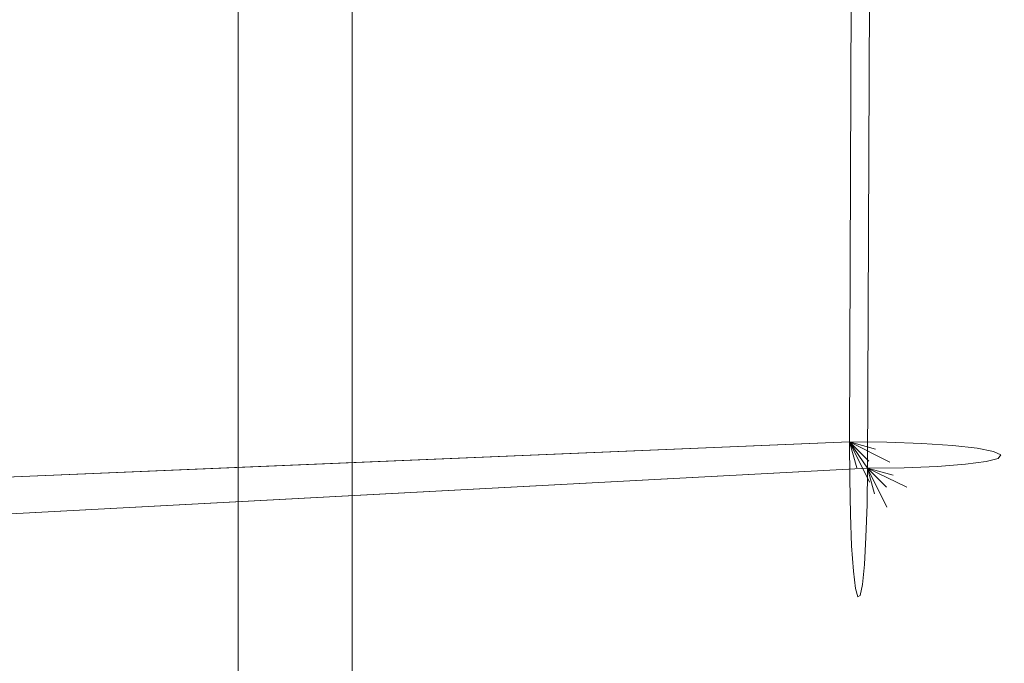
# Model space of a CAD drawing. Units: inches. Extents: x -11.2 to 12.7, y -11 to 11.
# Drawn here: x 6.9 to 11, y -8.8 to -6.1 of the extents above; entities that cross this region are included whole.
import ezdxf

# ---------------------------------------------------------------- set-up
doc = ezdxf.new("R2010")
doc.units = ezdxf.units.IN
doc.header["$MEASUREMENT"] = 0
doc.layers.add('SEAT-BASEMETAL', color=5, linetype='Continuous', lineweight=9)
doc.layers.add('SEAT-FABRIC', color=5, linetype='Continuous', lineweight=9)

msp = doc.modelspace()

# ---------------------------------------------------------------- linework, layer by layer
at = {"layer": 'SEAT-BASEMETAL'}
for points, invisible_edges in [([(7.8284, -9.8425, 7.874), (7.8365, -9.8425, 7.9352), (7.8365, 9.828, 7.9352), (7.8284, 9.828, 7.874)], 2), ([(7.8365, -9.8425, 7.8129), (7.8284, -9.8425, 7.874), (7.8284, 9.828, 7.874), (7.8365, 9.828, 7.8129)], 8), ([(7.8365, -9.8425, 7.9352), (7.8601, -9.8425, 7.9921), (7.8601, 9.828, 7.9921), (7.8365, 9.828, 7.9352)], 10), ([(7.8601, -9.8425, 7.7559), (7.8365, -9.8425, 7.8129), (7.8365, 9.828, 7.8129), (7.8601, 9.828, 7.7559)], 10), ([(7.8601, 9.828, 7.9921), (7.8601, -9.8425, 7.9921), (7.8976, -9.8425, 8.041), (7.8976, 9.828, 8.041)], 5), ([(7.8976, -9.8425, 7.707), (7.8601, -9.8425, 7.7559), (7.8601, 9.828, 7.7559), (7.8976, 9.828, 7.707)], 10), ([(7.8976, 9.828, 8.041), (7.8976, -9.8425, 8.041), (7.9466, -9.8425, 8.0786), (7.9466, 9.828, 8.0786)], 5), ([(7.9466, -9.8425, 7.6694), (7.8976, -9.8425, 7.707), (7.8976, 9.828, 7.707), (7.9466, 9.828, 7.6694)], 10), ([(7.9466, 9.828, 8.0786), (7.9466, -9.8425, 8.0786), (8.0035, -9.8425, 8.1022), (8.0035, 9.828, 8.1022)], 5), ([(8.0035, -9.8425, 7.6458), (7.9466, -9.8425, 7.6694), (7.9466, 9.828, 7.6694), (8.0035, 9.828, 7.6458)], 10), ([(8.0647, -9.8425, 8.1102), (8.0647, 9.828, 8.1102), (8.0035, 9.828, 8.1022), (8.0035, -9.8425, 8.1022)], 5), ([(8.0647, -9.8425, 7.6378), (8.0035, -9.8425, 7.6458), (8.0035, 9.828, 7.6458), (8.0647, 9.828, 7.6378)], 10), ([(8.0647, -9.8425, 8.1102), (8.1258, -9.8425, 8.1022), (8.1258, 9.828, 8.1022), (8.0647, 9.828, 8.1102)], 10), ([(8.0647, 9.828, 7.6378), (8.1258, 9.828, 7.6458), (8.1258, -9.8425, 7.6458), (8.0647, -9.8425, 7.6378)], 10), ([(8.1258, -9.8425, 8.1022), (8.1828, -9.8425, 8.0786), (8.1828, 9.828, 8.0786), (8.1258, 9.828, 8.1022)], 10), ([(8.1828, -9.8425, 7.6694), (8.1258, -9.8425, 7.6458), (8.1258, 9.828, 7.6458), (8.1828, 9.828, 7.6694)], 10), ([(8.1828, -9.8425, 8.0786), (8.2317, -9.8425, 8.041), (8.2317, 9.828, 8.041), (8.1828, 9.828, 8.0786)], 10), ([(8.2317, -9.8425, 7.707), (8.1828, -9.8425, 7.6694), (8.1828, 9.828, 7.6694), (8.2317, 9.828, 7.707)], 10), ([(8.2317, -9.8425, 8.041), (8.2692, -9.8425, 7.9921), (8.2692, 9.828, 7.9921), (8.2317, 9.828, 8.041)], 10), ([(8.2692, -9.8425, 7.7559), (8.2317, -9.8425, 7.707), (8.2317, 9.828, 7.707), (8.2692, 9.828, 7.7559)], 10), ([(8.2692, -9.8425, 7.9921), (8.2928, -9.8425, 7.9352), (8.2928, 9.828, 7.9352), (8.2692, 9.828, 7.9921)], 10), ([(8.2928, -9.8425, 7.8129), (8.2692, -9.8425, 7.7559), (8.2692, 9.828, 7.7559), (8.2928, 9.828, 7.8129)], 10), ([(8.2928, -9.8425, 7.9352), (8.3009, -9.8425, 7.874), (8.3009, 9.828, 7.874), (8.2928, 9.828, 7.9352)], 8), ([(8.3009, -9.8425, 7.874), (8.2928, -9.8425, 7.8129), (8.2928, 9.828, 7.8129), (8.3009, 9.828, 7.874)], 2)]:
    msp.add_3dface(points, dxfattribs=dict(at, invisible_edges=invisible_edges))
at = {"layer": 'SEAT-FABRIC'}
for points, invisible_edges in [([(10.3623, -7.8359, 25.7013), (10.4369, -7.9454, 24.5276), (10.3828, -2.6153, 25.3784)], 3), ([(10.3623, -7.8359, 25.7013), (10.3828, -2.6153, 25.3784), (10.4576, -2.6518, 24.2003)], 14), ([(10.4576, -2.6518, 24.2003), (10.4369, -7.9454, 24.5276), (10.3623, -7.8359, 25.7013)], 12), ([(10.4369, -7.9454, 24.5276), (10.4577, -2.6413, 24.1999), (10.3828, -2.6153, 25.3784)], 14), ([(10.5161, -7.8377, 25.691), (10.4894, -4.0459, 25.4314), (10.3716, -5.4785, 25.5555)], 15), ([(10.5161, -7.8377, 25.691), (10.575, -5.5672, 25.4991), (10.4894, -4.0459, 25.4314)], 15), ([(10.7433, -4.8924, 25.38), (10.79, -7.8519, 25.5559), (10.8616, -4.1053, 25.236)], 15), ([(10.8914, -7.8632, 25.4403), (10.8616, -4.1053, 25.236), (10.79, -7.8519, 25.5559)], 3), ([(10.9441, -4.9133, 25.1504), (10.8616, -4.1053, 25.236), (10.8914, -7.8632, 25.4403)], 15), ([(10.4461, -5.5881, 24.3819), (10.5615, -4.1247, 24.2753), (10.5881, -7.9435, 24.5573)], 15), ([(10.5615, -4.1247, 24.2753), (10.643, -5.6615, 24.3925), (10.5881, -7.9435, 24.5573)], 15), ([(10.3726, -5.2256, 25.5399), (-3.3331, -4.2335, 23.9404), (-3.3558, -6.3231, 24.298)], 13), ([(-3.2822, -6.516, 23.1385), (-3.2588, -4.3545, 22.769), (10.4473, -5.2933, 24.3638)], 14), ([(10.643, -5.6615, 24.3925), (10.8027, -4.722, 24.4337), (10.7265, -7.938, 24.625)], 15), ([(10.7265, -7.938, 24.625), (10.8027, -4.722, 24.4337), (10.8427, -7.9293, 24.726)], 3), ([(10.9035, -5.0505, 24.5683), (10.8427, -7.9293, 24.726), (10.8027, -4.722, 24.4337)], 15), ([(11.0036, -4.7546, 24.8409), (10.9785, -7.9048, 24.9987), (10.9683, -5.9814, 24.7669)], 15), ([(10.9785, -7.9048, 24.9987), (11.0036, -4.7546, 24.8409), (10.989, -7.8906, 25.1519)], 3), ([(11.0036, -4.7546, 24.8409), (10.9905, -5.6225, 25.0481), (10.989, -7.8906, 25.1519)], 15), ([(10.7433, -4.8924, 25.38), (10.575, -5.5672, 25.4991), (10.662, -7.8432, 25.6414)], 15), ([(10.7433, -4.8924, 25.38), (10.662, -7.8432, 25.6414), (10.79, -7.8519, 25.5559)], 13), ([(10.8914, -7.8632, 25.4403), (10.9592, -7.8764, 25.3025), (10.9441, -4.9133, 25.1504)], 14), ([(10.9905, -5.6225, 25.0481), (10.9441, -4.9133, 25.1504), (10.9592, -7.8764, 25.3025)], 15), ([(10.9286, -7.918, 24.8535), (10.8427, -7.9293, 24.726), (10.9035, -5.0505, 24.5683)], 14), ([(10.9035, -5.0505, 24.5683), (10.9683, -5.9814, 24.7669), (10.9286, -7.918, 24.8535)], 15), ([(10.3623, -7.8359, 25.7013), (10.3726, -5.2256, 25.5399), (-3.3558, -6.3231, 24.298)], 14), ([(10.4369, -7.9454, 24.5276), (-3.2822, -6.516, 23.1385), (10.4473, -5.2933, 24.3638)], 3), ([(10.3623, -7.8359, 25.7013), (10.5161, -7.8377, 25.691), (10.3716, -5.4785, 25.5555)], 2), ([(10.5881, -7.9435, 24.5573), (10.4369, -7.9454, 24.5276), (10.4461, -5.5881, 24.3819)], 12), ([(10.5161, -7.8377, 25.691), (10.662, -7.8432, 25.6414), (10.575, -5.5672, 25.4991)], 14), ([(10.9905, -5.6225, 25.0481), (10.9592, -7.8764, 25.3025), (10.989, -7.8906, 25.1519)], 13), ([(10.7265, -7.938, 24.625), (10.5881, -7.9435, 24.5573), (10.643, -5.6615, 24.3925)], 14), ([(10.9785, -7.9048, 24.9987), (10.9286, -7.918, 24.8535), (10.9683, -5.9814, 24.7669)], 14), ([(-3.3558, -6.3231, 24.298), (-3.3786, -8.4126, 24.6556), (10.3623, -7.8359, 25.7013)], 12), ([(-3.2822, -6.516, 23.1385), (10.4369, -7.9454, 24.5276), (-3.3057, -8.6776, 23.5081)], 1), ([(10.3623, -7.8359, 25.7013), (7.8461, -7.9415, 25.5098), (8.5294, -8.0267, 25.5634)], 14), ([(10.3623, -7.8359, 25.7013), (8.5294, -8.0267, 25.5634), (10.3627, -7.9899, 25.6954)], 3), ([(10.4423, -7.9164, 25.7029), (10.5288, -7.9206, 25.6899), (10.3623, -7.8358, 25.7013)], 1), ([(10.4423, -7.9164, 25.7029), (10.3623, -7.8358, 25.7013), (10.4454, -8.0033, 25.6924)], 12), ([(10.4454, -8.0033, 25.6924), (10.3623, -7.8358, 25.7013), (10.3928, -7.9435, 25.7026)], 12), ([(10.3627, -7.9898, 25.6955), (10.3928, -7.9435, 25.7026), (10.3623, -7.8358, 25.7013)], 1), ([(10.4698, -7.8671, 25.7004), (10.5161, -7.8377, 25.691), (10.3623, -7.8358, 25.7013)], 1), ([(10.5288, -7.9206, 25.6899), (10.4698, -7.8671, 25.7004), (10.3623, -7.8358, 25.7013)], 1), ([(10.3623, -7.8358, 25.7013), (10.4369, -7.9454, 24.5276), (10.4152, -8.4273, 24.8684), (10.3779, -8.3724, 25.4553)], 14), ([(10.3623, -7.8358, 25.7013), (10.3779, -8.3724, 25.4553), (10.3627, -7.9898, 25.6955)], 3), ([(10.9286, -7.918, 24.8535), (10.4369, -7.9454, 24.5276), (10.3623, -7.8358, 25.7013)], 13), ([(10.3623, -7.8358, 25.7013), (10.5161, -7.8377, 25.691), (10.8914, -7.8632, 25.4403)], 14), ([(10.3623, -7.8358, 25.7013), (10.8914, -7.8632, 25.4403), (10.9286, -7.918, 24.8535)], 15), ([(10.4369, -7.9454, 24.5276), (10.3623, -7.8359, 25.7013), (10.3627, -7.9899, 25.6954)], 13), ([(10.5161, -7.8377, 25.691), (10.3623, -7.8359, 25.7013), (10.4369, -7.9454, 24.5276)], 12), ([(10.5161, -7.8377, 25.691), (10.4369, -7.9454, 24.5276), (10.7265, -7.938, 24.625)], 15), ([(10.5161, -7.8377, 25.691), (10.4698, -7.8671, 25.7004), (10.5851, -7.8887, 25.6751)], 15), ([(10.4698, -7.8671, 25.7004), (10.5288, -7.9206, 25.6899), (10.5851, -7.8887, 25.6751)], 15), ([(10.5161, -7.8377, 25.691), (10.7265, -7.938, 24.625), (10.79, -7.8519, 25.5559)], 15), ([(10.79, -7.8519, 25.5559), (10.662, -7.8432, 25.6414), (10.5161, -7.8377, 25.691)], 12), ([(10.5161, -7.8377, 25.691), (10.5851, -7.8887, 25.6751), (10.662, -7.8431, 25.6414)], 3), ([(10.5161, -7.8377, 25.691), (10.662, -7.8431, 25.6414), (10.8914, -7.8632, 25.4403)], 14), ([(10.662, -7.8431, 25.6414), (10.5851, -7.8887, 25.6751), (10.7082, -7.9647, 25.6125)], 15), ([(10.7082, -7.9647, 25.6125), (10.79, -7.8518, 25.5559), (10.662, -7.8431, 25.6414)], 13), ([(10.662, -7.8431, 25.6414), (10.79, -7.8518, 25.5559), (10.8914, -7.8632, 25.4403)], 12), ([(10.79, -7.8518, 25.5559), (10.7082, -7.9647, 25.6125), (10.8299, -7.97, 25.511)], 15), ([(10.79, -7.8519, 25.5559), (10.7265, -7.938, 24.625), (10.9592, -7.8764, 25.3025)], 15), ([(10.8914, -7.8632, 25.4403), (10.79, -7.8518, 25.5559), (10.8299, -7.97, 25.511)], 14), ([(10.9592, -7.8764, 25.3025), (10.8914, -7.8632, 25.4403), (10.79, -7.8519, 25.5559)], 12), ([(10.8299, -7.97, 25.511), (10.9157, -7.9895, 25.3839), (10.8914, -7.8632, 25.4403)], 15), ([(10.9157, -7.9895, 25.3839), (10.9592, -7.8764, 25.3025), (10.8914, -7.8632, 25.4403)], 13), ([(10.9286, -7.918, 24.8535), (10.8914, -7.8632, 25.4403), (10.9592, -7.8764, 25.3025)], 13), ([(10.4423, -7.9164, 25.7029), (10.5229, -7.9983, 25.6819), (10.5288, -7.9206, 25.6899)], 15), ([(10.5229, -7.9983, 25.6819), (10.4423, -7.9164, 25.7029), (10.4454, -8.0033, 25.6924)], 15), ([(10.7082, -7.9647, 25.6125), (10.5851, -7.8887, 25.6751), (10.5288, -7.9206, 25.6899)], 15), ([(10.9592, -7.8764, 25.3025), (10.7265, -7.938, 24.625), (10.989, -7.8906, 25.1519)], 3), ([(10.7265, -7.938, 24.625), (10.9286, -7.918, 24.8535), (10.989, -7.8906, 25.1519)], 15), ([(10.9157, -7.9895, 25.3839), (10.9616, -8.0215, 25.24), (10.9592, -7.8764, 25.3025)], 15), ([(10.9592, -7.8764, 25.3025), (10.989, -7.8906, 25.1519), (10.9286, -7.918, 24.8535)], 14), ([(10.9286, -7.918, 24.8535), (10.9785, -7.9048, 24.9987), (10.989, -7.8906, 25.1519)], 12), ([(10.989, -7.8906, 25.1519), (10.9785, -7.9048, 24.9987), (10.9286, -7.918, 24.8535)], 12), ([(10.9421, -8.0402, 24.9355), (10.9286, -7.918, 24.8535), (10.9785, -7.9048, 24.9987)], 13), ([(10.9421, -8.0402, 24.9355), (10.9785, -7.9048, 24.9987), (10.959, -8.0782, 25.0899)], 15), ([(10.9616, -8.0215, 25.24), (10.959, -8.0782, 25.0899), (10.989, -7.8906, 25.1519)], 15), ([(10.959, -8.0782, 25.0899), (10.9785, -7.9048, 24.9987), (10.989, -7.8906, 25.1519)], 13), ([(10.989, -7.8906, 25.1519), (10.9592, -7.8764, 25.3025), (10.9616, -8.0215, 25.24)], 14), ([(7.8461, -7.9415, 25.5098), (5.3299, -8.0471, 25.3183), (6.5878, -8.1059, 25.4179)], 14), ([(7.8461, -7.9415, 25.5098), (6.5878, -8.1059, 25.4179), (8.5294, -8.0267, 25.5634)], 15), ([(10.4369, -7.9454, 24.5276), (8.6023, -8.1546, 24.4151), (7.9204, -8.0795, 24.3409)], 3), ([(10.4347, -8.0957, 24.5618), (8.6023, -8.1546, 24.4151), (10.4369, -7.9454, 24.5276)], 3), ([(10.4127, -8.0596, 25.6802), (10.3928, -7.9435, 25.7026), (10.3627, -7.9898, 25.6955)], 15), ([(10.4369, -7.9454, 24.5276), (10.3627, -7.9899, 25.6954), (10.4347, -8.0957, 24.5618)], 3), ([(10.4454, -8.0033, 25.6924), (10.3928, -7.9435, 25.7026), (10.4127, -8.0596, 25.6802)], 15), ([(10.4369, -7.9454, 24.5276), (10.4301, -8.2321, 24.6336), (10.4152, -8.4273, 24.8684)], 15), ([(10.4347, -8.0958, 24.5618), (10.4301, -8.2321, 24.6336), (10.4369, -7.9454, 24.5276)], 2), ([(10.466, -8.0512, 24.5501), (10.4347, -8.0958, 24.5618), (10.4369, -7.9454, 24.5276)], 1), ([(10.9286, -7.918, 24.8535), (10.7265, -7.9381, 24.625), (10.4369, -7.9454, 24.5276)], 15), ([(10.5881, -7.9435, 24.5573), (10.7265, -7.938, 24.625), (10.4369, -7.9454, 24.5276)], 2), ([(10.4369, -7.9454, 24.5276), (10.7265, -7.9381, 24.625), (10.5881, -7.9436, 24.5573)], 1), ([(10.5881, -7.9436, 24.5573), (10.543, -7.9748, 24.5478), (10.4369, -7.9454, 24.5276)], 1), ([(10.5162, -8.1074, 24.5777), (10.4369, -7.9454, 24.5276), (10.5155, -8.024, 24.551)], 12), ([(10.5155, -8.024, 24.551), (10.4369, -7.9454, 24.5276), (10.5996, -8.0247, 24.5752)], 12), ([(10.5996, -8.0247, 24.5752), (10.4369, -7.9454, 24.5276), (10.543, -7.9748, 24.5478)], 12), ([(10.5162, -8.1074, 24.5777), (10.466, -8.0512, 24.5501), (10.4369, -7.9454, 24.5276)], 1), ([(10.6517, -8.0351, 25.6286), (10.5288, -7.9206, 25.6899), (10.5229, -7.9983, 25.6819)], 15), ([(10.5288, -7.9206, 25.6899), (10.6517, -8.0351, 25.6286), (10.7082, -7.9647, 25.6125)], 15), ([(10.543, -7.9748, 24.5478), (10.5881, -7.9436, 24.5573), (10.6539, -7.99, 24.5908)], 15), ([(10.5881, -7.9436, 24.5573), (10.7265, -7.9381, 24.625), (10.6539, -7.99, 24.5908)], 14), ([(10.7752, -8.0268, 24.6795), (10.6539, -7.99, 24.5908), (10.7265, -7.9381, 24.625)], 15), ([(10.9286, -7.918, 24.8535), (10.7265, -7.938, 24.625), (10.8427, -7.9293, 24.726)], 1), ([(10.7265, -7.9381, 24.625), (10.9286, -7.918, 24.8535), (10.8427, -7.9294, 24.726)], 1), ([(10.7752, -8.0268, 24.6795), (10.7265, -7.9381, 24.625), (10.8427, -7.9294, 24.726)], 13), ([(10.8823, -8.0051, 24.794), (10.7752, -8.0268, 24.6795), (10.8427, -7.9294, 24.726)], 15), ([(10.8427, -7.9294, 24.726), (10.9286, -7.918, 24.8535), (10.8823, -8.0051, 24.794)], 14), ([(10.9421, -8.0402, 24.9355), (10.8823, -8.0051, 24.794), (10.9286, -7.918, 24.8535)], 15), ([(10.3656, -8.1372, 25.65), (10.3627, -7.9899, 25.6954), (7.6544, -8.1789, 25.4774)], 14), ([(8.5294, -8.0267, 25.5634), (7.6544, -8.1789, 25.4774), (10.3627, -7.9899, 25.6954)], 15), ([(10.4127, -8.0596, 25.6802), (10.3627, -7.9898, 25.6955), (10.3656, -8.1371, 25.65)], 13), ([(10.3779, -8.3724, 25.4553), (10.3656, -8.1371, 25.65), (10.3627, -7.9898, 25.6955)], 13), ([(10.3627, -7.9899, 25.6954), (10.3656, -8.1372, 25.65), (10.4347, -8.0957, 24.5618)], 14), ([(10.5996, -8.0247, 24.5752), (10.543, -7.9748, 24.5478), (10.6539, -7.99, 24.5908)], 15), ([(10.6681, -8.0838, 24.6252), (10.5996, -8.0247, 24.5752), (10.6539, -7.99, 24.5908)], 15), ([(10.7082, -7.9647, 25.6125), (10.6517, -8.0351, 25.6286), (10.7636, -8.0767, 25.5406)], 15), ([(10.7752, -8.0268, 24.6795), (10.6681, -8.0838, 24.6252), (10.6539, -7.99, 24.5908)], 15), ([(10.7082, -7.9647, 25.6125), (10.7636, -8.0767, 25.5406), (10.8299, -7.97, 25.511)], 15), ([(10.8667, -8.1208, 25.3931), (10.8299, -7.97, 25.511), (10.7636, -8.0767, 25.5406)], 15), ([(10.9157, -7.9895, 25.3839), (10.8299, -7.97, 25.511), (10.8667, -8.1208, 25.3931)], 15), ([(10.9616, -8.0215, 25.24), (10.9157, -7.9895, 25.3839), (10.8667, -8.1208, 25.3931)], 15), ([(7.6544, -8.1789, 25.4774), (8.5294, -8.0267, 25.5634), (6.5878, -8.1059, 25.4179)], 15), ([(10.5105, -8.0781, 25.6634), (10.4454, -8.0033, 25.6924), (10.4127, -8.0596, 25.6802)], 15), ([(10.5105, -8.0781, 25.6634), (10.5229, -7.9983, 25.6819), (10.4454, -8.0033, 25.6924)], 15), ([(10.5229, -7.9983, 25.6819), (10.5105, -8.0781, 25.6634), (10.5819, -8.0905, 25.6394)], 15), ([(10.5996, -8.0247, 24.5752), (10.5918, -8.0996, 24.5967), (10.5155, -8.024, 24.551)], 15), ([(10.5155, -8.024, 24.551), (10.5918, -8.0996, 24.5967), (10.5162, -8.1074, 24.5777)], 15), ([(10.5819, -8.0905, 25.6394), (10.6517, -8.0351, 25.6286), (10.5229, -7.9983, 25.6819)], 15), ([(10.6517, -8.0351, 25.6286), (10.5819, -8.0905, 25.6394), (10.6658, -8.1454, 25.576)], 15), ([(10.6681, -8.0838, 24.6252), (10.5918, -8.0996, 24.5967), (10.5996, -8.0247, 24.5752)], 15), ([(10.6517, -8.0351, 25.6286), (10.6658, -8.1454, 25.576), (10.7636, -8.0767, 25.5406)], 15), ([(10.7752, -8.0268, 24.6795), (10.7477, -8.1215, 24.697), (10.6681, -8.0838, 24.6252)], 15), ([(10.8532, -8.1026, 24.8013), (10.7477, -8.1215, 24.697), (10.7752, -8.0268, 24.6795)], 15), ([(10.7752, -8.0268, 24.6795), (10.8823, -8.0051, 24.794), (10.8532, -8.1026, 24.8013)], 15), ([(10.8823, -8.0051, 24.794), (10.9421, -8.0402, 24.9355), (10.8532, -8.1026, 24.8013)], 15), ([(10.8667, -8.1208, 25.3931), (10.9161, -8.161, 25.2083), (10.9616, -8.0215, 25.24)], 15), ([(10.959, -8.0782, 25.0899), (10.9616, -8.0215, 25.24), (10.9161, -8.161, 25.2083)], 15), ([(6.6605, -8.2554, 24.2724), (5.4039, -8.2135, 24.1543), (7.9204, -8.0795, 24.3409)], 13), ([(8.6023, -8.1546, 24.4151), (6.6605, -8.2554, 24.2724), (7.9204, -8.0795, 24.3409)], 15), ([(10.4609, -8.1929, 25.6181), (10.4127, -8.0596, 25.6802), (10.3656, -8.1371, 25.65)], 15), ([(10.4609, -8.1929, 25.6181), (10.5105, -8.0781, 25.6634), (10.4127, -8.0596, 25.6802)], 15), ([(10.4347, -8.0958, 24.5618), (10.466, -8.0512, 24.5501), (10.4816, -8.1609, 24.5959)], 15), ([(10.4609, -8.1929, 25.6181), (10.5576, -8.1676, 25.6115), (10.5105, -8.0781, 25.6634)], 15), ([(10.5162, -8.1074, 24.5777), (10.4816, -8.1609, 24.5959), (10.466, -8.0512, 24.5501)], 15), ([(10.5819, -8.0905, 25.6394), (10.5105, -8.0781, 25.6634), (10.5576, -8.1676, 25.6115)], 15), ([(10.7631, -8.1988, 25.4632), (10.7636, -8.0767, 25.5406), (10.6658, -8.1454, 25.576)], 15), ([(10.7636, -8.0767, 25.5406), (10.7631, -8.1988, 25.4632), (10.8667, -8.1208, 25.3931)], 15), ([(10.8808, -8.1869, 24.9431), (10.8532, -8.1026, 24.8013), (10.9421, -8.0402, 24.9355)], 15), ([(10.8808, -8.1869, 24.9431), (10.959, -8.0782, 25.0899), (10.8655, -8.2532, 25.1004)], 15), ([(10.9161, -8.161, 25.2083), (10.8655, -8.2532, 25.1004), (10.959, -8.0782, 25.0899)], 15), ([(10.8808, -8.1869, 24.9431), (10.9421, -8.0402, 24.9355), (10.959, -8.0782, 25.0899)], 15), ([(6.5878, -8.1059, 25.4179), (5.8696, -8.2891, 25.3352), (7.6544, -8.1789, 25.4774)], 15), ([(10.4301, -8.232, 24.6336), (7.7229, -8.3084, 24.3979), (10.4347, -8.0957, 24.5618)], 3), ([(7.7229, -8.3084, 24.3979), (8.6023, -8.1546, 24.4151), (10.4347, -8.0957, 24.5618)], 15), ([(10.4301, -8.232, 24.6336), (10.4347, -8.0957, 24.5618), (10.3656, -8.1372, 25.65)], 14), ([(10.4347, -8.0958, 24.5618), (10.4816, -8.1609, 24.5959), (10.4301, -8.2321, 24.6336)], 3), ([(10.545, -8.2722, 24.6879), (10.4816, -8.1609, 24.5959), (10.5162, -8.1074, 24.5777)], 15), ([(10.6179, -8.2183, 24.6743), (10.5162, -8.1074, 24.5777), (10.5918, -8.0996, 24.5967)], 15), ([(10.5162, -8.1074, 24.5777), (10.6179, -8.2183, 24.6743), (10.545, -8.2722, 24.6879)], 15), ([(10.5819, -8.0905, 25.6394), (10.5576, -8.1676, 25.6115), (10.6658, -8.1454, 25.576)], 15), ([(10.5918, -8.0996, 24.5967), (10.6681, -8.0838, 24.6252), (10.6754, -8.1505, 24.6616)], 15), ([(10.6754, -8.1505, 24.6616), (10.6179, -8.2183, 24.6743), (10.5918, -8.0996, 24.5967)], 15), ([(10.7477, -8.1215, 24.697), (10.6754, -8.1505, 24.6616), (10.6681, -8.0838, 24.6252)], 15), ([(10.8532, -8.1026, 24.8013), (10.8091, -8.2074, 24.8304), (10.7477, -8.1215, 24.697)], 15), ([(10.8532, -8.1026, 24.8013), (10.8808, -8.1869, 24.9431), (10.8091, -8.2074, 24.8304)], 15), ([(7.7229, -8.3084, 24.3979), (6.6605, -8.2554, 24.2724), (8.6023, -8.1546, 24.4151)], 15), ([(7.6544, -8.1789, 25.4774), (8.348, -8.2911, 25.467), (10.3656, -8.1372, 25.65)], 15), ([(10.3656, -8.1372, 25.65), (8.348, -8.2911, 25.467), (10.3708, -8.2677, 25.5681)], 3), ([(10.3656, -8.1371, 25.65), (10.3708, -8.2676, 25.5681), (10.4609, -8.1929, 25.6181)], 14), ([(10.3779, -8.3724, 25.4553), (10.3708, -8.2676, 25.5681), (10.3656, -8.1371, 25.65)], 12), ([(10.4301, -8.232, 24.6336), (10.3656, -8.1372, 25.65), (10.3708, -8.2677, 25.5681)], 13), ([(10.545, -8.2722, 24.6879), (10.4301, -8.2321, 24.6336), (10.4816, -8.1609, 24.5959)], 15), ([(10.5576, -8.1676, 25.6115), (10.6669, -8.2429, 25.5058), (10.6658, -8.1454, 25.576)], 15), ([(10.6179, -8.2183, 24.6743), (10.6754, -8.1505, 24.6616), (10.7185, -8.223, 24.745)], 15), ([(10.6669, -8.2429, 25.5058), (10.7631, -8.1988, 25.4632), (10.6658, -8.1454, 25.576)], 15), ([(10.6754, -8.1505, 24.6616), (10.7477, -8.1215, 24.697), (10.7185, -8.223, 24.745)], 15), ([(10.7477, -8.1215, 24.697), (10.8091, -8.2074, 24.8304), (10.7185, -8.223, 24.745)], 15), ([(10.8088, -8.2753, 25.297), (10.8667, -8.1208, 25.3931), (10.7631, -8.1988, 25.4632)], 15), ([(10.8667, -8.1208, 25.3931), (10.8088, -8.2753, 25.297), (10.9161, -8.161, 25.2083)], 15), ([(10.8088, -8.2753, 25.297), (10.8655, -8.2532, 25.1004), (10.9161, -8.161, 25.2083)], 15), ([(5.8696, -8.2891, 25.3352), (5.9832, -8.3917, 25.2956), (7.6544, -8.1789, 25.4774)], 15), ([(8.348, -8.2911, 25.467), (7.6544, -8.1789, 25.4774), (5.9832, -8.3917, 25.2956)], 15), ([(10.4554, -8.3166, 25.5196), (10.4609, -8.1929, 25.6181), (10.3708, -8.2676, 25.5681)], 15), ([(10.4609, -8.1929, 25.6181), (10.4554, -8.3166, 25.5196), (10.5534, -8.2882, 25.5232)], 15), ([(10.4609, -8.1929, 25.6181), (10.5534, -8.2882, 25.5232), (10.5576, -8.1676, 25.6115)], 15), ([(10.5534, -8.2882, 25.5232), (10.6669, -8.2429, 25.5058), (10.5576, -8.1676, 25.6115)], 15), ([(10.6669, -8.2429, 25.5058), (10.6641, -8.328, 25.4103), (10.7631, -8.1988, 25.4632)], 15), ([(10.8088, -8.2753, 25.297), (10.7631, -8.1988, 25.4632), (10.6641, -8.328, 25.4103)], 15), ([(10.8091, -8.2074, 24.8304), (10.8808, -8.1869, 24.9431), (10.7523, -8.3012, 24.8784)], 15), ([(10.8808, -8.1869, 24.9431), (10.7741, -8.3377, 25.0216), (10.7523, -8.3012, 24.8784)], 15), ([(10.7741, -8.3377, 25.0216), (10.8808, -8.1869, 24.9431), (10.8655, -8.2532, 25.1004)], 15), ([(10.4301, -8.232, 24.6336), (8.4069, -8.3961, 24.5389), (7.7229, -8.3084, 24.3979)], 15), ([(8.4069, -8.3961, 24.5389), (10.4301, -8.232, 24.6336), (10.4235, -8.3451, 24.7382)], 13), ([(10.4301, -8.232, 24.6336), (10.3708, -8.2677, 25.5681), (10.4235, -8.3451, 24.7382)], 3), ([(10.4235, -8.3452, 24.7382), (10.4152, -8.4273, 24.8684), (10.4301, -8.2321, 24.6336)], 2), ([(10.545, -8.2722, 24.6879), (10.4235, -8.3452, 24.7382), (10.4301, -8.2321, 24.6336)], 13), ([(10.545, -8.2722, 24.6879), (10.6179, -8.2183, 24.6743), (10.6436, -8.3148, 24.7839)], 15), ([(10.5534, -8.2882, 25.5232), (10.6641, -8.328, 25.4103), (10.6669, -8.2429, 25.5058)], 15), ([(10.6179, -8.2183, 24.6743), (10.7185, -8.223, 24.745), (10.6436, -8.3148, 24.7839)], 15), ([(10.7523, -8.3012, 24.8784), (10.6436, -8.3148, 24.7839), (10.7185, -8.223, 24.745)], 15), ([(10.8091, -8.2074, 24.8304), (10.7523, -8.3012, 24.8784), (10.7185, -8.223, 24.745)], 15), ([(6.6605, -8.2554, 24.2724), (7.7229, -8.3084, 24.3979), (5.9361, -8.4332, 24.2886)], 15), ([(10.378, -8.3725, 25.4552), (10.3708, -8.2677, 25.5681), (8.0069, -8.4266, 25.3464)], 14), ([(8.348, -8.2911, 25.467), (8.0069, -8.4266, 25.3464), (10.3708, -8.2677, 25.5681)], 15), ([(10.4554, -8.3166, 25.5196), (10.3708, -8.2676, 25.5681), (10.3779, -8.3724, 25.4553)], 13), ([(10.4235, -8.3451, 24.7382), (10.3708, -8.2677, 25.5681), (10.378, -8.3725, 25.4552)], 13), ([(10.545, -8.2722, 24.6879), (10.5326, -8.3766, 24.8065), (10.4235, -8.3452, 24.7382)], 15), ([(10.545, -8.2722, 24.6879), (10.6436, -8.3148, 24.7839), (10.5326, -8.3766, 24.8065)], 15), ([(10.6641, -8.328, 25.4103), (10.6644, -8.399, 25.2564), (10.8088, -8.2753, 25.297)], 15), ([(10.7725, -8.3452, 25.1701), (10.8088, -8.2753, 25.297), (10.6644, -8.399, 25.2564)], 15), ([(10.7725, -8.3452, 25.1701), (10.7741, -8.3377, 25.0216), (10.8655, -8.2532, 25.1004)], 15), ([(10.8088, -8.2753, 25.297), (10.7725, -8.3452, 25.1701), (10.8655, -8.2532, 25.1004)], 15), ([(5.9361, -8.4332, 24.2886), (7.7229, -8.3084, 24.3979), (6.0419, -8.5179, 24.3711)], 15), ([(8.0069, -8.4266, 25.3464), (8.348, -8.2911, 25.467), (5.9832, -8.3917, 25.2956)], 15), ([(7.7229, -8.3084, 24.3979), (8.4069, -8.3961, 24.5389), (6.0419, -8.5179, 24.3711)], 15), ([(10.5232, -8.3944, 25.3968), (10.4554, -8.3166, 25.5196), (10.3779, -8.3724, 25.4553)], 15), ([(10.5232, -8.3944, 25.3968), (10.5534, -8.2882, 25.5232), (10.4554, -8.3166, 25.5196)], 15), ([(10.6641, -8.328, 25.4103), (10.5534, -8.2882, 25.5232), (10.5232, -8.3944, 25.3968)], 15), ([(10.6628, -8.3933, 24.9507), (10.5326, -8.3766, 24.8065), (10.6436, -8.3148, 24.7839)], 15), ([(10.6628, -8.3933, 24.9507), (10.6436, -8.3148, 24.7839), (10.7523, -8.3012, 24.8784)], 15), ([(10.7523, -8.3012, 24.8784), (10.7741, -8.3377, 25.0216), (10.6628, -8.3933, 24.9507)], 15), ([(10.4235, -8.3451, 24.7382), (10.4152, -8.4272, 24.8684), (7.7094, -8.5268, 24.6107)], 14), ([(7.7094, -8.5268, 24.6107), (8.4069, -8.3961, 24.5389), (10.4235, -8.3451, 24.7382)], 15), ([(10.378, -8.3725, 25.4552), (10.4152, -8.4272, 24.8684), (10.4235, -8.3451, 24.7382)], 13), ([(10.4152, -8.4273, 24.8684), (10.4235, -8.3452, 24.7382), (10.5326, -8.3766, 24.8065)], 14), ([(10.6641, -8.328, 25.4103), (10.5232, -8.3944, 25.3968), (10.6644, -8.399, 25.2564)], 15), ([(10.6888, -8.4049, 25.0902), (10.6628, -8.3933, 24.9507), (10.7741, -8.3377, 25.0216)], 15), ([(10.6644, -8.399, 25.2564), (10.6888, -8.4049, 25.0902), (10.7725, -8.3452, 25.1701)], 15), ([(10.7725, -8.3452, 25.1701), (10.6888, -8.4049, 25.0902), (10.7741, -8.3377, 25.0216)], 15), ([(8.0069, -8.4266, 25.3464), (5.9832, -8.3917, 25.2956), (5.5282, -8.5331, 25.171)], 15), ([(6.0419, -8.5179, 24.3711), (8.4069, -8.3961, 24.5389), (7.7094, -8.5268, 24.6107)], 15), ([(8.0069, -8.4266, 25.3464), (8.9044, -8.4788, 25.2857), (10.378, -8.3725, 25.4552)], 15), ([(8.9044, -8.4788, 25.2857), (10.3866, -8.4444, 25.3191), (10.378, -8.3725, 25.4552)], 13), ([(10.5232, -8.3944, 25.3968), (10.3779, -8.3724, 25.4553), (10.3866, -8.4444, 25.3192)], 13), ([(10.3866, -8.4444, 25.3192), (10.3779, -8.3724, 25.4553), (10.4152, -8.4273, 24.8684)], 14), ([(10.378, -8.3725, 25.4552), (10.3866, -8.4444, 25.3191), (10.4152, -8.4272, 24.8684)], 14), ([(10.5218, -8.4517, 25.2522), (10.5232, -8.3944, 25.3968), (10.3866, -8.4444, 25.3192)], 15), ([(10.5326, -8.3766, 24.8065), (10.5309, -8.4414, 24.9468), (10.4152, -8.4273, 24.8684)], 15), ([(10.5232, -8.3944, 25.3968), (10.5218, -8.4517, 25.2522), (10.6644, -8.399, 25.2564)], 15), ([(10.5218, -8.4517, 25.2522), (10.5704, -8.4558, 25.1005), (10.6644, -8.399, 25.2564)], 15), ([(10.5309, -8.4414, 24.9468), (10.5326, -8.3766, 24.8065), (10.6628, -8.3933, 24.9507)], 15), ([(10.5704, -8.4558, 25.1005), (10.5309, -8.4414, 24.9468), (10.6628, -8.3933, 24.9507)], 15), ([(10.6628, -8.3933, 24.9507), (10.6888, -8.4049, 25.0902), (10.5704, -8.4558, 25.1005)], 15), ([(10.6888, -8.4049, 25.0902), (10.6644, -8.399, 25.2564), (10.5704, -8.4558, 25.1005)], 15), ([(8.0069, -8.4266, 25.3464), (5.5282, -8.5331, 25.171), (6.9818, -8.5645, 25.1506)], 15), ([(8.0069, -8.4266, 25.3464), (6.9818, -8.5645, 25.1506), (8.9044, -8.4788, 25.2857)], 15), ([(10.4152, -8.4272, 24.8684), (8.2183, -8.562, 24.7879), (7.7094, -8.5268, 24.6107)], 15), ([(10.3961, -8.4786, 25.1691), (10.3866, -8.4444, 25.3191), (8.0238, -8.5752, 25.0804)], 14), ([(8.9044, -8.4788, 25.2857), (8.0238, -8.5752, 25.0804), (10.3866, -8.4444, 25.3191)], 15), ([(10.4152, -8.4272, 24.8684), (10.4059, -8.4728, 25.0154), (8.2183, -8.562, 24.7879)], 14), ([(10.3866, -8.4444, 25.3191), (10.4059, -8.4728, 25.0154), (10.4152, -8.4272, 24.8684)], 13), ([(10.4152, -8.4273, 24.8684), (10.3961, -8.4786, 25.1692), (10.3866, -8.4444, 25.3192)], 13), ([(10.3961, -8.4786, 25.1691), (10.4059, -8.4728, 25.0154), (10.3866, -8.4444, 25.3191)], 2), ([(10.3866, -8.4444, 25.3192), (10.3961, -8.4786, 25.1692), (10.5218, -8.4517, 25.2522)], 14), ([(10.4152, -8.4273, 24.8684), (10.4059, -8.4728, 25.0154), (10.3961, -8.4786, 25.1692)], 12), ([(10.4152, -8.4273, 24.8684), (10.5309, -8.4414, 24.9468), (10.4059, -8.4728, 25.0154)], 3), ([(10.5704, -8.4558, 25.1005), (10.4059, -8.4728, 25.0154), (10.5309, -8.4414, 24.9468)], 15), ([(8.0238, -8.5752, 25.0804), (8.9044, -8.4788, 25.2857), (6.9818, -8.5645, 25.1506)], 15), ([(8.0238, -8.5752, 25.0804), (8.5132, -8.5702, 24.961), (10.3961, -8.4786, 25.1691)], 15), ([(8.5132, -8.5702, 24.961), (8.2183, -8.562, 24.7879), (10.4059, -8.4728, 25.0154)], 15), ([(10.3961, -8.4786, 25.1691), (8.5132, -8.5702, 24.961), (10.4059, -8.4728, 25.0154)], 3), ([(10.5704, -8.4558, 25.1005), (10.5218, -8.4517, 25.2522), (10.3961, -8.4786, 25.1692)], 15), ([(10.4059, -8.4728, 25.0154), (10.5704, -8.4558, 25.1005), (10.3961, -8.4786, 25.1692)], 3), ([(5.6672, -8.6164, 24.4456), (6.0419, -8.5179, 24.3711), (7.7094, -8.5268, 24.6107)], 15), ([(7.7094, -8.5268, 24.6107), (5.9278, -8.6594, 24.5805), (5.6672, -8.6164, 24.4456)], 15), ([(8.2183, -8.562, 24.7879), (5.9278, -8.6594, 24.5805), (7.7094, -8.5268, 24.6107)], 15), ([(5.5282, -8.5331, 25.171), (5.0536, -8.6593, 24.9996), (6.9818, -8.5645, 25.1506)], 15), ([(6.9818, -8.5645, 25.1506), (5.0536, -8.6593, 24.9996), (5.1164, -8.7047, 24.8915)], 15), ([(5.1164, -8.7047, 24.8915), (8.0238, -8.5752, 25.0804), (6.9818, -8.5645, 25.1506)], 15), ([(6.26, -8.677, 24.8047), (5.9278, -8.6594, 24.5805), (8.2183, -8.562, 24.7879)], 15), ([(8.2183, -8.562, 24.7879), (8.5132, -8.5702, 24.961), (6.26, -8.677, 24.8047)], 15), ([(8.0238, -8.5752, 25.0804), (5.1164, -8.7047, 24.8915), (6.26, -8.677, 24.8047)], 15), ([(8.5132, -8.5702, 24.961), (8.0238, -8.5752, 25.0804), (6.26, -8.677, 24.8047)], 15)]:
    msp.add_3dface(points, dxfattribs=dict(at, invisible_edges=invisible_edges))

doc.saveas('drawing.dxf')
